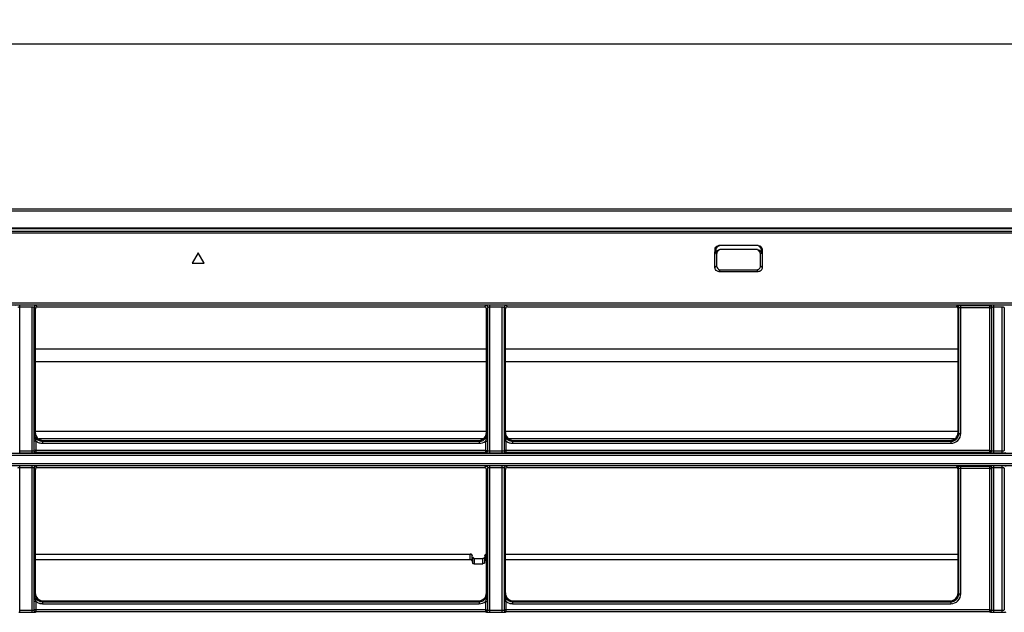
# Model space of a CAD drawing. Extents: x -156 to 3463, y -362 to 2133.
# Drawn here: x 842 to 1089, y 252 to 400 of the extents above; entities that cross this region are included whole.
import ezdxf

# ---------------------------------------------------------------- set-up
doc = ezdxf.new("R2010")
doc.units = 0
doc.header["$LTSCALE"] = 130.68
doc.layers.get('0').update_dxf_attribs({"linetype": 'CONTINUOUS'})
doc.styles.get("Standard").update_dxf_attribs({"font": 'txt', "width": 0.85})
doc.dimstyles.new('DIMSTYLE_1', dxfattribs={"dimtxt": 14, "dimasz": 14, "dimexe": 1.5, "dimexo": 1, "dimgap": 0.875, "dimtad": 1, "dimdec": 1, "dimdsep": 46, "dimtxsty": 'Standard', "dimblk": '_ARROW_FILLED', "dimblk1": '_ARROW_FILLED', "dimblk2": '_ARROW_FILLED', "dimcen": 0.09, "dimadec": 0, "dimazin": 0, "dimtp": 0.01, "dimtm": 0.01, "dimtfac": 1, "dimtdec": 1, "dimtofl": 0, "dimtmove": 0, "dimatfit": 3, "dimldrblk": '_ARROW_FILLED', "dimfxl": 1, "dimtolj": 1, "dimarcsym": 0})

# ---------------------------------------------------------------- blocks, each defined once
blk = doc.blocks.new('_ARROW_FILLED')
at = {"color": 0, "linetype": 'ByBlock'}
blk.add_solid([(0, 0), (-1, 0.214), (-1, -0.214)], dxfattribs=at)
blk = doc.blocks.new('*D4')
at = {"color": 2, "linetype": 'Continuous', "transparency": 16777216}
for p, q in [((686.13, 351.32), (686.13, 400.14)), ((1635.26, 356.23), (1635.25, 400.16)), ((686.13, 394.14), (1160.69, 394.15)), ((1635.26, 394.16), (1160.69, 394.15))]:
    blk.add_line(p, q, dxfattribs=at)
at = {"color": 2, "linetype": 'Continuous', "transparency": 16777216, "xscale": 14, "yscale": 14, "zscale": 14}
for p, rotation in [((686.13, 394.14), 180.0012005709), ((1635.26, 394.16), 0.0012005709)]:
    blk.add_blockref('_ARROW_FILLED', p, dxfattribs=dict(at, rotation=rotation))

msp = doc.modelspace()

# ---------------------------------------------------------------- linework, layer by layer
at = {"color": 7, "linetype": 'Continuous'}
for p, q in [((1586.295, 352.655), (735.095, 352.655)), ((1581.891, 352.162), (739.399, 352.162)), ((1602.771, 347.884), (718.529, 347.884)), ((718.529, 347.825), (1602.771, 347.825)), ((1602.76, 347.116), (718.535, 347.115)), ((1603.26, 346.674), (718.636, 346.674)), ((1027.112, 343.543), (1017.278, 343.543)), ((886.695, 341.753), (885.195, 339.155)), ((888.195, 339.155), (886.695, 341.753)), ((1016.273, 338.441), (1016.277, 341.464)), ((1016.277, 341.464), (1016.278, 342.555)), ((1016.454, 342.468), (1016.453, 341.536)), ((1016.453, 341.536), (1016.695, 341.464)), ((1016.695, 341.464), (1016.695, 338.44)), ((1017.7, 342.527), (1017.459, 342.527)), ((1026.69, 342.527), (1017.7, 342.527)), ((1026.931, 342.527), (1026.69, 342.527)), ((1027.937, 341.536), (1027.695, 341.464)), ((1027.695, 338.44), (1027.695, 341.464)), ((1027.937, 341.536), (1027.936, 342.468)), ((1028.112, 342.555), (1028.113, 341.464)), ((1028.113, 341.464), (1028.117, 338.441)), ((885.195, 339.155), (888.195, 339.155)), ((1016.273, 338.018), (1016.273, 338.441)), ((1016.273, 338.018), (1016.695, 338.44)), ((1028.117, 338.018), (1027.695, 338.44)), ((1028.117, 338.441), (1028.117, 338.018)), ((1017.258, 337.032), (1017.681, 337.455)), ((1017.258, 337.032), (1017.681, 337.032)), ((1017.681, 337.455), (1026.709, 337.455)), ((1017.681, 337.032), (1026.709, 337.032)), ((1027.133, 337.032), (1026.709, 337.455)), ((1026.709, 337.032), (1027.133, 337.032)), ((1598.663, 329.113), (722.727, 329.113)), ((1598.663, 328.615), (722.727, 328.615)), ((841.984, 292.08), (841.987, 328.592)), ((845.07, 328.592), (841.987, 328.592)), ((846.402, 328.176), (846.066, 328.512)), ((958.824, 328.512), (958.488, 328.176)), ((959.818, 292.08), (959.82, 328.592)), ((962.904, 328.592), (959.82, 328.592)), ((964.235, 328.176), (963.9, 328.512)), ((1076.902, 328.38), (1076.698, 328.176)), ((1077.898, 296.479), (1077.898, 328.46)), ((1085.106, 328.46), (1077.898, 328.46)), ((1085.157, 328.512), (1085.106, 328.46)), ((1085.106, 328.46), (1085.106, 291.705)), ((1086.151, 292.08), (1086.153, 328.592)), ((1088.237, 328.592), (1086.153, 328.592)), ((845.07, 328.102), (841.987, 328.102)), ((845.07, 291.574), (845.07, 328.102)), ((845.568, 328.014), (845.568, 292.152)), ((845.905, 327.678), (845.568, 328.014)), ((845.905, 296.692), (845.905, 327.678)), ((846.402, 328.176), (958.488, 328.176)), ((959.322, 328.015), (958.985, 327.678)), ((958.985, 296.692), (958.985, 327.678)), ((959.322, 292.152), (959.322, 328.015)), ((962.904, 328.102), (959.82, 328.102)), ((962.904, 291.574), (962.904, 328.102)), ((963.402, 328.014), (963.402, 292.152)), ((963.738, 327.678), (963.402, 328.014)), ((963.738, 296.692), (963.738, 327.678)), ((964.235, 328.176), (1076.698, 328.176)), ((1077.401, 327.883), (1077.195, 327.678)), ((1077.195, 296.692), (1077.195, 327.678)), ((1077.4, 296.487), (1077.401, 327.883)), ((1085.106, 327.971), (1077.898, 327.971)), ((1085.656, 328.015), (1085.604, 327.963)), ((1085.604, 327.963), (1085.604, 292.204)), ((1085.655, 292.152), (1085.656, 328.015)), ((1088.237, 328.102), (1086.153, 328.102)), ((1088.237, 291.574), (1088.237, 328.102)), ((1088.735, 328.014), (1088.735, 292.152)), ((1088.786, 327.963), (1088.735, 328.014)), ((845.905, 317.675), (958.985, 317.675)), ((963.738, 317.675), (1077.195, 317.675)), ((845.905, 314.532), (958.985, 314.532)), ((963.738, 314.532), (1077.195, 314.532)), ((845.7, 296.487), (845.905, 296.692)), ((958.985, 296.943), (845.905, 296.943)), ((958.985, 296.692), (959.191, 296.487)), ((963.533, 296.487), (963.738, 296.692)), ((1077.195, 296.943), (963.738, 296.943)), ((1077.4, 296.487), (1077.195, 296.692)), ((846.118, 291.705), (846.118, 294.549)), ((958.136, 295.08), (846.754, 295.08)), ((847.696, 294.495), (847.9, 294.699)), ((847.696, 294.495), (847.696, 293.989)), ((847.696, 294.495), (957.194, 294.495)), ((847.696, 293.989), (957.194, 293.989)), ((847.9, 294.699), (956.99, 294.699)), ((956.99, 294.699), (957.194, 294.495)), ((957.194, 294.495), (957.194, 293.989)), ((958.772, 294.549), (958.772, 291.705)), ((959.27, 294.541), (959.27, 292.204)), ((963.951, 291.705), (963.951, 294.549)), ((1076.346, 295.08), (964.587, 295.08)), ((965.529, 294.495), (965.733, 294.699)), ((965.529, 294.495), (965.529, 293.989)), ((965.529, 294.495), (1075.404, 294.495)), ((965.529, 293.989), (1075.404, 293.989)), ((965.733, 294.699), (1075.2, 294.699)), ((1075.404, 294.495), (1075.2, 294.699)), ((1075.404, 294.495), (1075.404, 293.989)), ((722.727, 291.495), (1598.663, 291.495)), ((841.984, 292.08), (845.07, 292.08)), ((841.987, 291.574), (841.987, 292.08)), ((841.987, 291.574), (845.07, 291.574)), ((845.568, 292.152), (845.62, 292.204)), ((846.066, 291.653), (846.118, 291.705)), ((958.772, 292.212), (846.118, 292.212)), ((958.772, 291.705), (846.118, 291.705)), ((958.772, 291.705), (958.824, 291.653)), ((959.27, 292.204), (959.322, 292.152)), ((959.818, 292.08), (962.904, 292.08)), ((959.82, 291.574), (959.82, 292.08)), ((959.82, 291.574), (962.904, 291.574)), ((963.402, 292.152), (963.453, 292.204)), ((963.9, 291.653), (963.951, 291.705)), ((1085.106, 292.212), (963.951, 292.212)), ((1085.106, 291.705), (963.951, 291.705)), ((1085.106, 291.705), (1085.157, 291.653)), ((1085.604, 292.204), (1085.655, 292.152)), ((1086.151, 292.08), (1088.237, 292.08)), ((1086.153, 291.574), (1086.153, 292.08)), ((1086.153, 291.574), (1088.237, 291.574)), ((1088.735, 292.152), (1088.786, 292.204)), ((722.727, 290.997), (1598.663, 290.997)), ((722.727, 288.913), (1598.663, 288.913)), ((722.727, 288.415), (1598.663, 288.415)), ((841.984, 252.137), (841.987, 288.33)), ((845.07, 287.841), (841.987, 287.841)), ((845.07, 251.63), (845.07, 288.33)), ((845.568, 287.753), (845.568, 252.208)), ((845.905, 287.416), (845.568, 287.753)), ((845.905, 256.492), (845.905, 287.416)), ((846.402, 287.914), (846.066, 288.25)), ((846.402, 287.914), (958.488, 287.914)), ((958.824, 288.25), (958.488, 287.914)), ((959.322, 287.753), (958.985, 287.416)), ((958.985, 256.492), (958.985, 287.416)), ((959.322, 252.208), (959.322, 287.753)), ((959.818, 252.137), (959.82, 288.33)), ((962.904, 287.841), (959.82, 287.841)), ((962.904, 251.63), (962.904, 288.33)), ((963.402, 287.753), (963.402, 252.208)), ((963.738, 287.416), (963.402, 287.753)), ((963.738, 256.492), (963.738, 287.416)), ((964.235, 287.914), (963.9, 288.25)), ((964.235, 287.914), (1076.698, 287.914)), ((1076.902, 288.119), (1076.698, 287.914)), ((1077.401, 287.622), (1077.195, 287.416)), ((1077.195, 256.492), (1077.195, 287.416)), ((1077.4, 256.287), (1077.401, 287.622)), ((1077.898, 256.279), (1077.898, 288.199)), ((1085.106, 288.199), (1077.898, 288.199)), ((1085.106, 287.71), (1077.898, 287.71)), ((1085.157, 288.25), (1085.106, 288.199)), ((1085.106, 288.199), (1085.106, 251.761)), ((1085.656, 287.753), (1085.604, 287.702)), ((1085.604, 287.702), (1085.604, 252.26)), ((1085.655, 252.208), (1085.656, 287.753)), ((1086.151, 252.137), (1086.153, 288.33)), ((1088.237, 287.841), (1086.153, 287.841)), ((1088.237, 251.63), (1088.237, 288.33)), ((1088.735, 287.753), (1088.735, 252.208)), ((1088.786, 287.702), (1088.735, 287.753)), ((845.905, 266.24), (954.9, 266.24)), ((845.905, 266.195), (954.9, 266.195)), ((845.905, 264.853), (954.9, 264.853)), ((954.9, 264.853), (954.9, 266.24)), ((955.396, 265.839), (955.397, 265.825)), ((955.397, 264.499), (955.397, 265.825)), ((955.448, 265.444), (955.449, 265.431)), ((955.449, 265.431), (955.449, 264.104)), ((955.946, 265.143), (955.946, 263.752)), ((955.946, 265.143), (958.044, 265.143)), ((955.946, 265.098), (958.044, 265.098)), ((958.044, 263.752), (958.044, 265.143)), ((958.542, 265.444), (958.541, 265.431)), ((958.541, 264.104), (958.541, 265.431)), ((958.594, 265.84), (958.593, 265.825)), ((958.593, 265.825), (958.593, 264.499)), ((963.738, 266.24), (1077.195, 266.24)), ((963.738, 266.195), (1077.195, 266.195)), ((963.738, 264.853), (1077.195, 264.853)), ((955.946, 263.752), (958.044, 263.752)), ((845.7, 256.287), (845.905, 256.492)), ((846.118, 251.761), (846.118, 254.349)), ((847.696, 254.295), (847.9, 254.499)), ((847.696, 254.295), (847.696, 253.789)), ((847.696, 254.295), (957.194, 254.295)), ((847.9, 254.499), (956.99, 254.499)), ((956.99, 254.499), (957.194, 254.295)), ((957.194, 254.295), (957.194, 253.789)), ((958.772, 254.349), (958.772, 251.761)), ((958.985, 256.492), (959.191, 256.287)), ((959.27, 254.341), (959.27, 252.26)), ((963.533, 256.287), (963.738, 256.492)), ((963.951, 251.761), (963.951, 254.349)), ((965.529, 254.295), (965.733, 254.499)), ((965.529, 254.295), (965.529, 253.789)), ((965.529, 254.295), (1075.404, 254.295)), ((965.733, 254.499), (1075.2, 254.499)), ((1075.404, 254.295), (1075.2, 254.499)), ((1075.404, 254.295), (1075.404, 253.789)), ((1077.4, 256.287), (1077.195, 256.492)), ((841.984, 252.137), (845.07, 252.137)), ((841.987, 251.63), (841.987, 252.137)), ((845.568, 252.208), (845.62, 252.26)), ((846.066, 251.71), (846.118, 251.761)), ((958.772, 252.268), (846.118, 252.268)), ((958.772, 251.761), (846.118, 251.761)), ((847.696, 253.789), (957.194, 253.789)), ((958.772, 251.761), (958.824, 251.71)), ((959.27, 252.26), (959.322, 252.208)), ((959.818, 252.137), (962.904, 252.137)), ((959.82, 251.63), (959.82, 252.137)), ((963.402, 252.208), (963.453, 252.26)), ((963.9, 251.71), (963.951, 251.761)), ((1085.106, 252.268), (963.951, 252.268)), ((1085.106, 251.761), (963.951, 251.761)), ((965.529, 253.789), (1075.404, 253.789)), ((1085.106, 251.761), (1085.157, 251.71)), ((1085.604, 252.26), (1085.655, 252.208)), ((1086.151, 252.137), (1088.237, 252.137)), ((1086.153, 251.63), (1086.153, 252.137)), ((1088.735, 252.208), (1088.786, 252.26)), ((841.987, 251.63), (845.07, 251.63)), ((959.82, 251.63), (962.904, 251.63)), ((1086.153, 251.63), (1088.237, 251.63))]:
    msp.add_line(p, q, dxfattribs=at)
for points in [[(955.284, 266.077), (955.156, 266.176), (955.002, 266.231), (954.9, 266.24)], [(955.396, 265.839), (955.366, 265.949), (955.284, 266.077)], [(955.542, 265.282), (955.472, 265.37), (955.448, 265.444)], [(955.946, 265.143), (955.791, 265.16), (955.651, 265.209), (955.542, 265.282)], [(958.542, 265.444), (958.516, 265.366), (958.441, 265.275), (958.324, 265.202), (958.178, 265.156), (958.044, 265.143)], [(959.091, 266.24), (958.954, 266.223), (958.815, 266.165), (958.699, 266.069), (958.623, 265.945), (958.594, 265.84)]]:
    msp.add_lwpolyline(points, dxfattribs=at)
for centre, radius, start, end in [((1017.429, 342.466), 0.975, 170.21429, 179.88226), ((845.071, 317.332), 11.26, 89.0859, 90.00166), ((962.904, 317.332), 11.26, 89.0859, 90.00166), ((1088.237, 317.332), 11.26, 89.0859, 90.00166), ((957.206, 296.484), 1.985, 356.185, 0.07998), ((1075.397, 296.485), 2.003, 352.54249, 0.06893), ((847.7, 296.496), 2.509, 230.91397, 249.85161), ((847.692, 296.51), 2.015, 263.71545, 270.09583), ((965.533, 296.496), 2.509, 230.91397, 249.85161), ((965.526, 296.51), 2.015, 263.71545, 270.09583), ((847.7, 256.296), 2.509, 230.91397, 249.85161), ((847.692, 256.31), 2.015, 263.71545, 270.09583), ((957.206, 256.284), 1.985, 356.185, 0.07998), ((965.533, 256.296), 2.509, 230.91397, 249.85161), ((965.526, 256.31), 2.015, 263.71545, 270.09583), ((1075.397, 256.285), 2.003, 352.54249, 0.06893), ((841.987, 262.958), 11.328, 269.0916, 269.99978)]:
    msp.add_arc(centre, radius, start, end, dxfattribs=at)
for centre, major_axis, ratio, start_param, end_param in [((846.407, 327.673), (-0.326, 0.385), 0.9908036, -0.6978163, 0.8638683), ((958.484, 327.673), (0.326, 0.385), 0.9908036, -0.8638683, 0.6978163), ((964.24, 327.673), (-0.326, 0.385), 0.9908036, -0.6978163, 0.8638683), ((1076.693, 327.673), (0.326, 0.385), 0.9908036, -0.8638683, 0.6978163), ((847.912, 296.704), (1.587, 1.238), 0.9937501, 2.4822606, 4.0469763), ((956.978, 296.704), (1.587, -1.238), 0.9937501, 5.3778016, 6.9425173), ((965.746, 296.704), (1.587, 1.238), 0.9937501, 2.4822606, 4.0469763), ((1075.187, 296.704), (1.587, -1.238), 0.9937501, 5.3778016, 6.9425173), ((846.407, 287.412), (-0.326, 0.385), 0.9908036, -0.6978163, 0.8638683), ((958.484, 287.412), (0.326, 0.385), 0.9908036, -0.8638683, 0.6978163), ((964.24, 287.412), (-0.326, 0.385), 0.9908036, -0.6978163, 0.8638683), ((1076.693, 287.412), (0.326, 0.385), 0.9908036, -0.8638683, 0.6978163), ((953.844, 346.757), (-11.583, 132.003), 0.0542525, -4.0443951, -4.0405616), ((960.146, 346.757), (11.583, 132.003), 0.0542525, -2.2426237, -2.2387902), ((847.912, 256.504), (1.587, 1.238), 0.9937501, 2.4822606, 4.0469763), ((956.978, 256.504), (1.587, -1.238), 0.9937501, 5.3778016, 6.9425173), ((965.746, 256.504), (1.587, 1.238), 0.9937501, 2.4822606, 4.0469763), ((1075.187, 256.504), (1.587, -1.238), 0.9937501, 5.3778016, 6.9425173)]:
    msp.add_ellipse(centre, major_axis=major_axis, ratio=ratio, start_param=start_param, end_param=end_param, dxfattribs=at)
for points in [[(1016.278, 342.555), (1016.278, 342.954), (1016.622, 343.399), (1017.007, 343.506)], [(1017.454, 343.455), (1017.026, 343.455), (1016.541, 343.053), (1016.468, 342.631)], [(1027.112, 343.543), (1027.367, 343.543), (1027.638, 343.434), (1027.82, 343.255)], [(1027.936, 342.468), (1027.935, 342.868), (1027.59, 343.314), (1027.204, 343.419)], [(1027.82, 343.255), (1028, 343.077), (1028.112, 342.808), (1028.112, 342.555)], [(1016.453, 341.536), (1016.454, 341.937), (1016.8, 342.383), (1017.187, 342.49)], [(1017.192, 342.32), (1016.973, 342.195), (1016.795, 341.964), (1016.729, 341.72)], [(1026.931, 342.527), (1027.334, 342.527), (1027.79, 342.19), (1027.9, 341.802)], [(1027.695, 341.464), (1027.695, 341.868), (1027.342, 342.317), (1026.952, 342.421)], [(1016.695, 338.44), (1016.695, 338.041), (1017.038, 337.591), (1017.424, 337.489)], [(1026.709, 337.455), (1027.109, 337.455), (1027.558, 337.797), (1027.661, 338.183)], [(1016.561, 337.318), (1016.442, 337.436), (1016.353, 337.59), (1016.309, 337.751)], [(1017.258, 337.032), (1017.007, 337.032), (1016.739, 337.141), (1016.561, 337.318)], [(1027.833, 337.321), (1027.715, 337.203), (1027.561, 337.113), (1027.4, 337.069)], [(1028.117, 338.018), (1028.118, 337.767), (1028.01, 337.499), (1027.833, 337.321)], [(846.118, 294.549), (845.899, 295.173), (845.682, 295.826), (845.7, 296.487)], [(845.7, 296.487), (845.699, 296.178), (845.774, 295.86), (845.914, 295.584)], [(958.141, 294.731), (958.708, 295.034), (959.143, 295.711), (959.186, 296.352)], [(959.191, 296.487), (959.199, 296.156), (959.154, 295.821), (959.074, 295.5)], [(963.951, 294.549), (963.733, 295.173), (963.515, 295.826), (963.533, 296.487)], [(963.533, 296.487), (963.532, 296.178), (963.608, 295.86), (963.747, 295.584)], [(1076.42, 294.77), (1076.922, 295.064), (1077.308, 295.648), (1077.383, 296.225)], [(845.914, 295.584), (846.108, 295.201), (846.45, 294.869), (846.839, 294.686)], [(846.835, 294.141), (847.109, 294.041), (847.405, 293.989), (847.696, 293.989)], [(846.839, 294.686), (847.038, 294.592), (847.254, 294.531), (847.472, 294.508)], [(957.194, 294.495), (957.52, 294.495), (957.854, 294.578), (958.141, 294.731)], [(957.194, 293.989), (957.752, 293.989), (958.34, 294.196), (958.772, 294.549)], [(959.074, 295.5), (958.994, 295.177), (958.882, 294.863), (958.772, 294.549)], [(963.747, 295.584), (963.941, 295.201), (964.284, 294.869), (964.673, 294.686)], [(964.669, 294.141), (964.942, 294.041), (965.238, 293.989), (965.529, 293.989)], [(964.673, 294.686), (964.871, 294.592), (965.088, 294.531), (965.305, 294.508)], [(1075.404, 294.495), (1075.755, 294.495), (1076.118, 294.592), (1076.42, 294.77)], [(955.449, 265.431), (955.476, 265.233), (955.747, 265.098), (955.946, 265.098)], [(958.044, 265.098), (958.244, 265.098), (958.514, 265.233), (958.541, 265.431)], [(958.593, 265.825), (958.612, 265.976), (958.755, 266.113), (958.898, 266.162)], [(959.091, 264.853), (958.941, 264.853), (958.695, 264.827), (958.676, 264.679)], [(958.473, 263.92), (958.41, 263.823), (958.234, 263.784), (958.136, 263.843)], [(846.118, 254.349), (845.899, 254.973), (845.682, 255.626), (845.7, 256.287)], [(845.7, 256.287), (845.699, 255.978), (845.774, 255.66), (845.914, 255.384)], [(845.914, 255.384), (846.108, 255.001), (846.45, 254.669), (846.839, 254.486)], [(846.839, 254.486), (847.038, 254.392), (847.254, 254.331), (847.472, 254.308)], [(957.194, 254.295), (957.52, 254.295), (957.854, 254.378), (958.141, 254.531)], [(957.194, 253.789), (957.752, 253.789), (958.34, 253.996), (958.772, 254.349)], [(958.141, 254.531), (958.708, 254.834), (959.143, 255.511), (959.186, 256.152)], [(959.074, 255.3), (958.994, 254.977), (958.882, 254.663), (958.772, 254.349)], [(959.191, 256.287), (959.199, 255.956), (959.154, 255.621), (959.074, 255.3)], [(963.951, 254.349), (963.733, 254.973), (963.515, 255.626), (963.533, 256.287)], [(963.533, 256.287), (963.532, 255.978), (963.608, 255.66), (963.747, 255.384)], [(963.747, 255.384), (963.941, 255.001), (964.284, 254.669), (964.673, 254.486)], [(964.673, 254.486), (964.871, 254.392), (965.088, 254.331), (965.305, 254.308)], [(1075.404, 254.295), (1075.755, 254.295), (1076.118, 254.392), (1076.42, 254.57)], [(1076.42, 254.57), (1076.922, 254.864), (1077.308, 255.448), (1077.383, 256.025)], [(846.835, 253.941), (847.109, 253.841), (847.405, 253.789), (847.696, 253.789)], [(964.669, 253.941), (964.942, 253.841), (965.238, 253.789), (965.529, 253.789)]]:
    msp.add_open_spline(points, degree=3, dxfattribs=at)
for points, knots in [([(1017.007, 343.506), (1017.051, 343.518), (1017.141, 343.536), (1017.233, 343.543), (1017.278, 343.543)], [0, 0, 0, 0, 0.5017459, 1, 1, 1, 1]), ([(1016.729, 341.72), (1016.718, 341.678), (1016.701, 341.593), (1016.695, 341.507), (1016.695, 341.464)], [0, 0, 0, 0, 0.501763, 1, 1, 1, 1]), ([(1017.187, 342.49), (1017.231, 342.502), (1017.322, 342.52), (1017.414, 342.527), (1017.459, 342.527)], [0, 0, 0, 0, 0.5017446, 1, 1, 1, 1]), ([(1027.9, 341.802), (1027.912, 341.758), (1027.93, 341.67), (1027.937, 341.58), (1027.937, 341.536)], [0, 0, 0, 0, 0.5018144, 1, 1, 1, 1]), ([(1027.661, 338.183), (1027.672, 338.225), (1027.689, 338.31), (1027.695, 338.397), (1027.695, 338.44)], [0, 0, 0, 0, 0.5017262, 1, 1, 1, 1]), ([(1016.309, 337.751), (1016.297, 337.795), (1016.279, 337.883), (1016.273, 337.973), (1016.273, 338.018)], [0, 0, 0, 0, 0.5017686, 1, 1, 1, 1]), ([(1017.424, 337.489), (1017.466, 337.478), (1017.551, 337.461), (1017.638, 337.455), (1017.681, 337.455)], [0, 0, 0, 0, 0.5017126, 1, 1, 1, 1]), ([(1027.4, 337.069), (1027.356, 337.057), (1027.268, 337.039), (1027.177, 337.032), (1027.133, 337.032)], [0, 0, 0, 0, 0.5017686, 1, 1, 1, 1]), ([(841.987, 328.592), (841.883, 328.592), (841.566, 328.583), (841.242, 328.587), (841.035, 328.531)], [0, 0, 0, 0, 0.3246536, 1, 1, 1, 1]), ([(846.066, 328.512), (845.948, 328.511), (845.687, 328.499), (845.636, 328.193), (845.697, 328.114)], [0, 0, 0, 0, 0.542845, 1, 1, 1, 1]), ([(958.824, 328.512), (958.942, 328.511), (959.203, 328.499), (959.254, 328.193), (959.194, 328.114)], [0, 0, 0, 0, 0.542845, 1, 1, 1, 1]), ([(959.82, 328.592), (959.717, 328.592), (959.4, 328.583), (959.075, 328.587), (958.868, 328.531)], [0, 0, 0, 0, 0.3246536, 1, 1, 1, 1]), ([(963.9, 328.512), (963.782, 328.511), (963.521, 328.499), (963.469, 328.193), (963.53, 328.114)], [0, 0, 0, 0, 0.542845, 1, 1, 1, 1]), ([(1076.946, 328.4), (1076.937, 328.397), (1076.921, 328.392), (1076.906, 328.385), (1076.902, 328.38)], [0, 0, 0, 0, 0.6154221, 1, 1, 1, 1]), ([(1076.902, 328.38), (1077.02, 328.379), (1077.281, 328.367), (1077.333, 328.061), (1077.272, 327.983)], [0, 0, 0, 0, 0.542845, 1, 1, 1, 1]), ([(1077.898, 328.46), (1077.795, 328.46), (1077.478, 328.452), (1077.154, 328.456), (1076.946, 328.4)], [0, 0, 0, 0, 0.3246536, 1, 1, 1, 1]), ([(1085.106, 328.46), (1085.223, 328.459), (1085.484, 328.448), (1085.535, 328.143), (1085.474, 328.064)], [0, 0, 0, 0, 0.5428412, 1, 1, 1, 1]), ([(1085.157, 328.512), (1085.275, 328.511), (1085.536, 328.499), (1085.588, 328.193), (1085.527, 328.114)], [0, 0, 0, 0, 0.542845, 1, 1, 1, 1]), ([(1086.153, 328.592), (1086.05, 328.592), (1085.733, 328.583), (1085.409, 328.587), (1085.201, 328.531)], [0, 0, 0, 0, 0.3246536, 1, 1, 1, 1]), ([(841.987, 328.102), (841.874, 328.102), (841.726, 328.081), (841.514, 328.067), (841.489, 328.015)], [0, 0, 0, 0, 0.6623819, 1, 1, 1, 1]), ([(845.568, 328.014), (845.545, 328.066), (845.331, 328.081), (845.183, 328.102), (845.07, 328.102)], [0, 0, 0, 0, 0.3352509, 1, 1, 1, 1]), ([(959.82, 328.102), (959.707, 328.102), (959.559, 328.081), (959.347, 328.067), (959.322, 328.015)], [0, 0, 0, 0, 0.6623819, 1, 1, 1, 1]), ([(963.402, 328.014), (963.378, 328.066), (963.164, 328.081), (963.017, 328.102), (962.904, 328.102)], [0, 0, 0, 0, 0.3352509, 1, 1, 1, 1]), ([(1077.898, 327.971), (1077.786, 327.971), (1077.637, 327.949), (1077.425, 327.936), (1077.401, 327.884)], [0, 0, 0, 0, 0.6623819, 1, 1, 1, 1]), ([(1085.106, 327.971), (1085.161, 327.971), (1085.229, 327.972), (1085.543, 327.966), (1085.475, 327.965)], [0, 0, 0, 0, 0.4508678, 1, 1, 1, 1]), ([(1086.153, 328.102), (1086.041, 328.102), (1085.892, 328.081), (1085.68, 328.067), (1085.656, 328.015)], [0, 0, 0, 0, 0.6623819, 1, 1, 1, 1]), ([(1088.735, 328.014), (1088.711, 328.066), (1088.498, 328.081), (1088.35, 328.102), (1088.237, 328.102)], [0, 0, 0, 0, 0.3352509, 1, 1, 1, 1]), ([(1075.404, 293.989), (1076.04, 293.989), (1077.366, 294.516), (1077.898, 295.843), (1077.898, 296.479)], [0, 0, 0, 0, 0.499744, 1, 1, 1, 1]), ([(1077.4, 296.487), (1077.412, 296.485), (1077.548, 296.482), (1077.682, 296.479), (1077.805, 296.481)], [0, 0, 0, 0, 0.08846, 1, 1, 1, 1]), ([(846.118, 294.549), (846.062, 294.549), (845.994, 294.55), (845.678, 294.544), (845.746, 294.542)], [0, 0, 0, 0, 0.4498844, 1, 1, 1, 1]), ([(958.772, 294.549), (958.828, 294.549), (958.896, 294.55), (959.212, 294.544), (959.144, 294.542)], [0, 0, 0, 0, 0.4498839, 1, 1, 1, 1]), ([(963.951, 294.549), (963.895, 294.549), (963.827, 294.55), (963.512, 294.544), (963.58, 294.542)], [0, 0, 0, 0, 0.4498844, 1, 1, 1, 1]), ([(845.07, 292.08), (845.183, 292.08), (845.33, 292.104), (845.541, 292.103), (845.568, 292.152)], [0, 0, 0, 0, 0.6672336, 1, 1, 1, 1]), ([(845.07, 291.574), (845.295, 291.574), (845.601, 291.623), (845.99, 291.576), (846.066, 291.653)], [0, 0, 0, 0, 0.6746363, 1, 1, 1, 1]), ([(846.066, 291.653), (845.948, 291.654), (845.687, 291.667), (845.635, 291.973), (845.697, 292.052)], [0, 0, 0, 0, 0.543025, 1, 1, 1, 1]), ([(846.118, 292.212), (846.062, 292.212), (845.993, 292.213), (845.674, 292.207), (845.743, 292.205)], [0, 0, 0, 0, 0.4479024, 1, 1, 1, 1]), ([(846.118, 291.705), (845.999, 291.706), (845.738, 291.718), (845.687, 292.025), (845.748, 292.103)], [0, 0, 0, 0, 0.543025, 1, 1, 1, 1]), ([(958.772, 292.212), (958.828, 292.212), (958.897, 292.213), (959.216, 292.207), (959.147, 292.205)], [0, 0, 0, 0, 0.4478972, 1, 1, 1, 1]), ([(958.824, 291.653), (958.942, 291.654), (959.204, 291.667), (959.255, 291.973), (959.193, 292.052)], [0, 0, 0, 0, 0.543025, 1, 1, 1, 1]), ([(958.824, 291.653), (958.901, 291.577), (959.289, 291.623), (959.595, 291.574), (959.82, 291.574)], [0, 0, 0, 0, 0.3257786, 1, 1, 1, 1]), ([(959.27, 292.204), (959.27, 292.085), (959.258, 291.824), (958.951, 291.772), (958.873, 291.833)], [0, 0, 0, 0, 0.543024, 1, 1, 1, 1]), ([(959.322, 292.152), (959.349, 292.103), (959.559, 292.104), (959.705, 292.081), (959.818, 292.081)], [0, 0, 0, 0, 0.3325529, 1, 1, 1, 1]), ([(962.904, 292.08), (963.016, 292.08), (963.163, 292.104), (963.374, 292.103), (963.402, 292.152)], [0, 0, 0, 0, 0.6672336, 1, 1, 1, 1]), ([(962.904, 291.574), (963.129, 291.574), (963.434, 291.623), (963.823, 291.576), (963.9, 291.653)], [0, 0, 0, 0, 0.6746363, 1, 1, 1, 1]), ([(963.9, 291.653), (963.781, 291.654), (963.52, 291.667), (963.469, 291.973), (963.53, 292.052)], [0, 0, 0, 0, 0.543025, 1, 1, 1, 1]), ([(963.951, 292.212), (963.895, 292.212), (963.826, 292.213), (963.507, 292.207), (963.576, 292.205)], [0, 0, 0, 0, 0.4479024, 1, 1, 1, 1]), ([(963.951, 291.705), (963.833, 291.706), (963.571, 291.718), (963.52, 292.025), (963.581, 292.103)], [0, 0, 0, 0, 0.543025, 1, 1, 1, 1]), ([(1085.106, 292.212), (1085.162, 292.212), (1085.231, 292.213), (1085.549, 292.207), (1085.48, 292.205)], [0, 0, 0, 0, 0.4478972, 1, 1, 1, 1]), ([(1085.157, 291.653), (1085.275, 291.654), (1085.537, 291.667), (1085.588, 291.973), (1085.527, 292.052)], [0, 0, 0, 0, 0.543025, 1, 1, 1, 1]), ([(1085.157, 291.653), (1085.234, 291.577), (1085.622, 291.623), (1085.928, 291.574), (1086.153, 291.574)], [0, 0, 0, 0, 0.3257786, 1, 1, 1, 1]), ([(1085.604, 292.204), (1085.603, 292.085), (1085.591, 291.824), (1085.285, 291.772), (1085.206, 291.833)], [0, 0, 0, 0, 0.543024, 1, 1, 1, 1]), ([(1085.655, 292.152), (1085.682, 292.103), (1085.892, 292.104), (1086.039, 292.081), (1086.151, 292.081)], [0, 0, 0, 0, 0.3325529, 1, 1, 1, 1]), ([(1088.237, 292.08), (1088.35, 292.08), (1088.497, 292.104), (1088.708, 292.103), (1088.735, 292.152)], [0, 0, 0, 0, 0.6672336, 1, 1, 1, 1]), ([(1088.237, 291.574), (1088.462, 291.574), (1088.767, 291.623), (1089.157, 291.576), (1089.233, 291.653)], [0, 0, 0, 0, 0.6746363, 1, 1, 1, 1]), ([(841.987, 287.841), (841.874, 287.841), (841.726, 287.819), (841.514, 287.806), (841.489, 287.754)], [0, 0, 0, 0, 0.6623819, 1, 1, 1, 1]), ([(845.568, 287.753), (845.545, 287.805), (845.331, 287.819), (845.183, 287.841), (845.07, 287.841)], [0, 0, 0, 0, 0.3352509, 1, 1, 1, 1]), ([(846.066, 288.25), (846.005, 288.312), (845.688, 288.285), (845.437, 288.326), (845.25, 288.329)], [0, 0, 0, 0, 0.3176737, 1, 1, 1, 1]), ([(846.066, 288.25), (845.948, 288.249), (845.687, 288.237), (845.636, 287.931), (845.697, 287.853)], [0, 0, 0, 0, 0.542845, 1, 1, 1, 1]), ([(958.868, 288.27), (958.858, 288.267), (958.843, 288.262), (958.828, 288.255), (958.824, 288.25)], [0, 0, 0, 0, 0.6154221, 1, 1, 1, 1]), ([(958.824, 288.25), (958.942, 288.249), (959.203, 288.237), (959.254, 287.931), (959.194, 287.853)], [0, 0, 0, 0, 0.542845, 1, 1, 1, 1]), ([(959.82, 287.841), (959.707, 287.841), (959.559, 287.819), (959.347, 287.806), (959.322, 287.754)], [0, 0, 0, 0, 0.6623819, 1, 1, 1, 1]), ([(963.402, 287.753), (963.378, 287.805), (963.164, 287.819), (963.017, 287.841), (962.904, 287.841)], [0, 0, 0, 0, 0.3352509, 1, 1, 1, 1]), ([(963.9, 288.25), (963.838, 288.312), (963.522, 288.285), (963.27, 288.326), (963.084, 288.329)], [0, 0, 0, 0, 0.3176737, 1, 1, 1, 1]), ([(963.9, 288.25), (963.782, 288.249), (963.521, 288.237), (963.469, 287.931), (963.53, 287.853)], [0, 0, 0, 0, 0.542845, 1, 1, 1, 1]), ([(1076.946, 288.138), (1076.937, 288.135), (1076.921, 288.131), (1076.906, 288.123), (1076.902, 288.119)], [0, 0, 0, 0, 0.6154221, 1, 1, 1, 1]), ([(1076.902, 288.119), (1077.02, 288.118), (1077.281, 288.106), (1077.333, 287.8), (1077.272, 287.721)], [0, 0, 0, 0, 0.542845, 1, 1, 1, 1]), ([(1077.898, 288.199), (1077.795, 288.199), (1077.478, 288.19), (1077.154, 288.195), (1076.946, 288.138)], [0, 0, 0, 0, 0.3246536, 1, 1, 1, 1]), ([(1077.898, 287.71), (1077.786, 287.71), (1077.637, 287.688), (1077.425, 287.674), (1077.401, 287.622)], [0, 0, 0, 0, 0.6623819, 1, 1, 1, 1]), ([(1085.106, 288.199), (1085.223, 288.198), (1085.484, 288.187), (1085.535, 287.881), (1085.474, 287.803)], [0, 0, 0, 0, 0.5428412, 1, 1, 1, 1]), ([(1085.106, 287.71), (1085.161, 287.71), (1085.229, 287.711), (1085.543, 287.705), (1085.475, 287.703)], [0, 0, 0, 0, 0.4508678, 1, 1, 1, 1]), ([(1085.201, 288.27), (1085.192, 288.267), (1085.176, 288.262), (1085.161, 288.255), (1085.157, 288.25)], [0, 0, 0, 0, 0.6154221, 1, 1, 1, 1]), ([(1085.157, 288.25), (1085.275, 288.249), (1085.536, 288.237), (1085.588, 287.931), (1085.527, 287.853)], [0, 0, 0, 0, 0.542845, 1, 1, 1, 1]), ([(1086.153, 287.841), (1086.041, 287.841), (1085.892, 287.819), (1085.68, 287.806), (1085.656, 287.754)], [0, 0, 0, 0, 0.6623819, 1, 1, 1, 1]), ([(1088.735, 287.753), (1088.711, 287.805), (1088.498, 287.819), (1088.35, 287.841), (1088.237, 287.841)], [0, 0, 0, 0, 0.3352509, 1, 1, 1, 1]), ([(1089.233, 288.25), (1089.172, 288.312), (1088.855, 288.285), (1088.604, 288.326), (1088.417, 288.329)], [0, 0, 0, 0, 0.3176737, 1, 1, 1, 1]), ([(954.9, 266.195), (955.007, 266.195), (955.159, 266.185), (955.335, 266.042), (955.287, 265.938), (955.257, 265.9)], [0, 0, 0, 0, 0.5445622, 0.7550175, 1, 1, 1, 1]), ([(955.397, 264.499), (955.385, 264.589), (955.32, 264.796), (955.073, 264.811), (954.991, 264.761)], [0, 0, 0, 0, 0.4860711, 1, 1, 1, 1]), ([(958.541, 264.104), (958.537, 264.073), (958.521, 264.009), (958.492, 263.949), (958.473, 263.92)], [0, 0, 0, 0, 0.4761499, 1, 1, 1, 1]), ([(958.676, 264.679), (958.673, 264.66), (958.681, 264.617), (958.705, 264.581), (958.72, 264.562)], [0, 0, 0, 0, 0.4293824, 1, 1, 1, 1]), ([(955.946, 263.752), (955.836, 263.752), (955.685, 263.766), (955.502, 263.903), (955.546, 264.006), (955.575, 264.042)], [0, 0, 0, 0, 0.555311, 0.7675154, 1, 1, 1, 1]), ([(846.118, 254.349), (846.062, 254.349), (845.994, 254.35), (845.678, 254.344), (845.746, 254.342)], [0, 0, 0, 0, 0.4498844, 1, 1, 1, 1]), ([(958.772, 254.349), (958.828, 254.349), (958.896, 254.35), (959.212, 254.344), (959.144, 254.342)], [0, 0, 0, 0, 0.4498839, 1, 1, 1, 1]), ([(963.951, 254.349), (963.895, 254.349), (963.827, 254.35), (963.512, 254.344), (963.58, 254.342)], [0, 0, 0, 0, 0.4498844, 1, 1, 1, 1]), ([(1075.404, 253.789), (1076.04, 253.789), (1077.366, 254.316), (1077.898, 255.643), (1077.898, 256.279)], [0, 0, 0, 0, 0.499744, 1, 1, 1, 1]), ([(1077.4, 256.287), (1077.412, 256.285), (1077.548, 256.282), (1077.682, 256.279), (1077.805, 256.281)], [0, 0, 0, 0, 0.08846, 1, 1, 1, 1]), ([(845.07, 252.137), (845.183, 252.137), (845.33, 252.16), (845.541, 252.159), (845.568, 252.208)], [0, 0, 0, 0, 0.6672336, 1, 1, 1, 1]), ([(846.066, 251.71), (845.948, 251.71), (845.687, 251.723), (845.635, 252.029), (845.697, 252.108)], [0, 0, 0, 0, 0.543025, 1, 1, 1, 1]), ([(846.118, 252.268), (846.062, 252.268), (845.993, 252.269), (845.674, 252.263), (845.743, 252.261)], [0, 0, 0, 0, 0.4479024, 1, 1, 1, 1]), ([(846.118, 251.761), (845.999, 251.762), (845.738, 251.774), (845.687, 252.081), (845.748, 252.159)], [0, 0, 0, 0, 0.543025, 1, 1, 1, 1]), ([(958.772, 252.268), (958.828, 252.268), (958.897, 252.269), (959.216, 252.263), (959.147, 252.261)], [0, 0, 0, 0, 0.4478972, 1, 1, 1, 1]), ([(958.824, 251.71), (958.942, 251.71), (959.204, 251.723), (959.255, 252.029), (959.193, 252.108)], [0, 0, 0, 0, 0.543025, 1, 1, 1, 1]), ([(959.27, 252.26), (959.27, 252.141), (959.258, 251.88), (958.951, 251.828), (958.873, 251.889)], [0, 0, 0, 0, 0.543024, 1, 1, 1, 1]), ([(959.322, 252.208), (959.349, 252.16), (959.559, 252.16), (959.705, 252.137), (959.818, 252.137)], [0, 0, 0, 0, 0.3325529, 1, 1, 1, 1]), ([(962.904, 252.137), (963.016, 252.137), (963.163, 252.16), (963.374, 252.159), (963.402, 252.208)], [0, 0, 0, 0, 0.6672336, 1, 1, 1, 1]), ([(963.9, 251.71), (963.781, 251.71), (963.52, 251.723), (963.469, 252.029), (963.53, 252.108)], [0, 0, 0, 0, 0.543025, 1, 1, 1, 1]), ([(963.951, 252.268), (963.895, 252.268), (963.826, 252.269), (963.507, 252.263), (963.576, 252.261)], [0, 0, 0, 0, 0.4479024, 1, 1, 1, 1]), ([(963.951, 251.761), (963.833, 251.762), (963.571, 251.774), (963.52, 252.081), (963.581, 252.159)], [0, 0, 0, 0, 0.543025, 1, 1, 1, 1]), ([(1085.106, 252.268), (1085.162, 252.268), (1085.231, 252.269), (1085.549, 252.263), (1085.48, 252.261)], [0, 0, 0, 0, 0.4478972, 1, 1, 1, 1]), ([(1085.157, 251.71), (1085.275, 251.71), (1085.537, 251.723), (1085.588, 252.029), (1085.527, 252.108)], [0, 0, 0, 0, 0.543025, 1, 1, 1, 1]), ([(1085.604, 252.26), (1085.603, 252.141), (1085.591, 251.88), (1085.285, 251.828), (1085.206, 251.889)], [0, 0, 0, 0, 0.543024, 1, 1, 1, 1]), ([(1085.655, 252.208), (1085.682, 252.16), (1085.892, 252.16), (1086.039, 252.137), (1086.151, 252.137)], [0, 0, 0, 0, 0.3325529, 1, 1, 1, 1]), ([(1088.237, 252.137), (1088.35, 252.137), (1088.497, 252.16), (1088.708, 252.159), (1088.735, 252.208)], [0, 0, 0, 0, 0.6672336, 1, 1, 1, 1]), ([(845.07, 251.63), (845.295, 251.63), (845.601, 251.679), (845.99, 251.632), (846.066, 251.71)], [0, 0, 0, 0, 0.6746363, 1, 1, 1, 1]), ([(958.824, 251.71), (958.901, 251.633), (959.289, 251.679), (959.595, 251.63), (959.82, 251.63)], [0, 0, 0, 0, 0.3257786, 1, 1, 1, 1]), ([(962.904, 251.63), (963.129, 251.63), (963.434, 251.679), (963.823, 251.632), (963.9, 251.71)], [0, 0, 0, 0, 0.6746363, 1, 1, 1, 1]), ([(1085.157, 251.71), (1085.234, 251.633), (1085.622, 251.679), (1085.928, 251.63), (1086.153, 251.63)], [0, 0, 0, 0, 0.3257786, 1, 1, 1, 1]), ([(1088.237, 251.63), (1088.462, 251.63), (1088.767, 251.679), (1089.157, 251.632), (1089.233, 251.71)], [0, 0, 0, 0, 0.6746363, 1, 1, 1, 1])]:
    msp.add_open_spline(points, degree=3, knots=knots, dxfattribs=at)

# ---------------------------------------------------------------- dimensions: what is measured, and where the dimension line sits
at = {"color": 2, "linetype": 'Continuous'}
dim = msp.add_linear_dim(base=(1635.255, 394.162), p1=(686.133, 350.322), p2=(1635.256, 355.231), angle=0.0012, dimstyle='DIMSTYLE_1', dxfattribs=at)
dim.commit()
dim.dimension.update_dxf_attribs({"geometry": '*D4', "text_midpoint": (1130.943, 394.152), "dimtype": 160})

doc.saveas('drawing.dxf')
